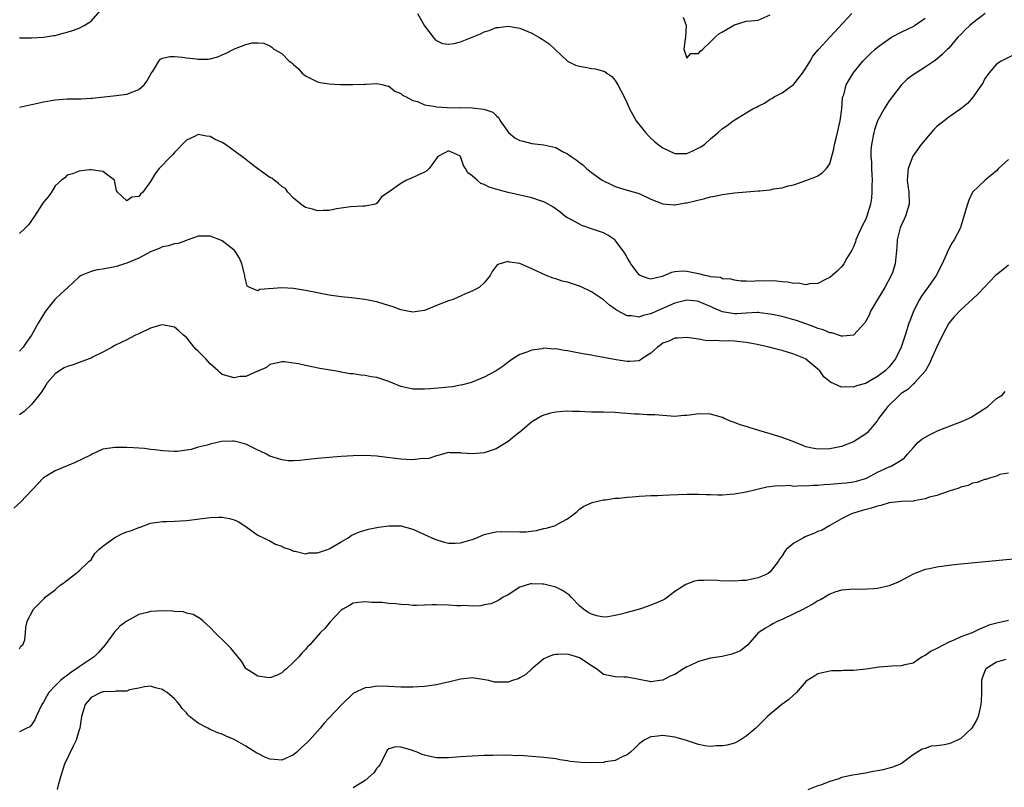
# Model space of a CAD drawing. Units: inches. Extents: x 2667000 to 2670000, y 1551000 to 1554000.
# Drawn here: x 2667355 to 2667520, y 1551855 to 1551984 of the extents above; entities that cross this region are included whole.
import ezdxf

# ---------------------------------------------------------------- set-up
doc = ezdxf.new("R2010")
doc.units = ezdxf.units.IN
doc.header["$MEASUREMENT"] = 0
doc.layers.add('LD26671551_2ft', color=54, linetype='Continuous')

msp = doc.modelspace()

# ---------------------------------------------------------------- linework, layer by layer
at = {"layer": 'LD26671551_2ft'}
for points, elevation in [([(2667355, 1551980.91), (2667356.89, 1551980.89), (2667357, 1551980.92), (2667359, 1551981.01), (2667360.69, 1551981.31), (2667361, 1551981.33), (2667362.3, 1551981.7), (2667363, 1551981.84), (2667363.87, 1551982.13), (2667365, 1551982.55), (2667365.85, 1551983), (2667367, 1551983.73), (2667368.55, 1551985.45)], 8304), ([(2667517.08, 1551985), (2667515, 1551983.4), (2667514.55, 1551983), (2667513.76, 1551982.24), (2667513, 1551981.46), (2667512.52, 1551981), (2667511, 1551979.16), (2667510.8, 1551979), (2667509.88, 1551978.12), (2667509, 1551977.32), (2667508.51, 1551977), (2667507, 1551975.97), (2667505.48, 1551975), (2667505.18, 1551974.82), (2667504.01, 1551973.99), (2667503, 1551972.98), (2667501, 1551970.32), (2667500.47, 1551969.53), (2667500.15, 1551969), (2667499.02, 1551966.98), (2667498.54, 1551965.46), (2667498.41, 1551965), (2667498.01, 1551963), (2667497.93, 1551962.07), (2667497.91, 1551961), (2667498.02, 1551960.02), (2667498.03, 1551959), (2667498.07, 1551957.93), (2667498.14, 1551957), (2667498.1, 1551956.1), (2667498.1, 1551955), (2667498.01, 1551953.99), (2667497.83, 1551953), (2667497.26, 1551951), (2667497, 1551950.36), (2667496.53, 1551949.47), (2667495.41, 1551947), (2667495.32, 1551946.68), (2667495, 1551945.85), (2667494.73, 1551945.27), (2667493.9, 1551943.9), (2667493.4, 1551943), (2667493, 1551942.48), (2667492.25, 1551941.75), (2667491.42, 1551941), (2667491, 1551940.67), (2667490.38, 1551940.38), (2667489, 1551939.66), (2667487.59, 1551939.59), (2667487, 1551939.45), (2667485.71, 1551939.71), (2667485, 1551939.7), (2667483.92, 1551939.92), (2667483, 1551939.97), (2667482.06, 1551940.06), (2667481, 1551940.1), (2667480.07, 1551940.07), (2667479, 1551940.1), (2667477.99, 1551939.99), (2667477, 1551940.09), (2667476.08, 1551940.08), (2667475, 1551940.22), (2667474.41, 1551940.41), (2667473, 1551940.48), (2667472.66, 1551940.66), (2667471, 1551940.8), (2667470.86, 1551940.86), (2667470.06, 1551941), (2667469.26, 1551941.26), (2667469, 1551941.28), (2667468.67, 1551941.33), (2667467, 1551941.71), (2667466.28, 1551941.72), (2667465, 1551941.64), (2667464.46, 1551941.54), (2667463.26, 1551941), (2667462.87, 1551940.87), (2667461, 1551940.42), (2667460.51, 1551940.52), (2667459.21, 1551941), (2667459, 1551941.11), (2667457.59, 1551943), (2667457.39, 1551943.39), (2667457, 1551944.02), (2667456.65, 1551944.65), (2667456.42, 1551945), (2667455, 1551946.94), (2667454.93, 1551947), (2667453.78, 1551947.78), (2667453, 1551948.16), (2667451, 1551948.87), (2667449.41, 1551949.41), (2667449, 1551949.61), (2667447.66, 1551950.34), (2667447, 1551950.67), (2667446.8, 1551950.8), (2667446.52, 1551951), (2667445.68, 1551951.68), (2667444.54, 1551952.54), (2667443.76, 1551953), (2667443, 1551953.4), (2667442.44, 1551953.56), (2667441, 1551954.04), (2667437, 1551954.95), (2667435.37, 1551955.37), (2667433.85, 1551955.85), (2667433, 1551956.28), (2667432.46, 1551956.46), (2667431.8, 1551957), (2667431, 1551957.74), (2667430.27, 1551958.27), (2667429.88, 1551959), (2667429.5, 1551959.5), (2667429.04, 1551961), (2667429, 1551961.06), (2667427, 1551961.97), (2667426.4, 1551961.6), (2667425.19, 1551961), (2667423.75, 1551959), (2667423.39, 1551958.61), (2667423, 1551958.39), (2667421.88, 1551957.88), (2667420.71, 1551957.29), (2667419.95, 1551957), (2667419, 1551956.47), (2667417.04, 1551955.04), (2667415.77, 1551954.23), (2667415, 1551953.13), (2667414.89, 1551953.11), (2667414.73, 1551953), (2667413, 1551952.63), (2667412.65, 1551952.65), (2667410.56, 1551952.56), (2667408.22, 1551952.22), (2667407, 1551951.95), (2667405.94, 1551951.94), (2667405, 1551951.86), (2667404.15, 1551952.15), (2667403, 1551952.45), (2667402.2, 1551953), (2667401, 1551954.02), (2667400.05, 1551955), (2667399.63, 1551955.63), (2667399, 1551955.94), (2667398.47, 1551956.47), (2667397.76, 1551957), (2667397.36, 1551957.36), (2667397, 1551957.49), (2667395, 1551958.93), (2667393.82, 1551959.82), (2667393, 1551960.48), (2667392.69, 1551960.69), (2667392.31, 1551961), (2667389.57, 1551963), (2667389, 1551963.36), (2667387.86, 1551963.87), (2667387, 1551964.37), (2667386.39, 1551964.39), (2667385, 1551964.69), (2667384.34, 1551964.35), (2667383, 1551963.71), (2667382.27, 1551963), (2667381.68, 1551962.32), (2667381, 1551961.65), (2667380.7, 1551961.3), (2667380.39, 1551961), (2667378.46, 1551959), (2667377.83, 1551958.17), (2667377, 1551956.82), (2667375.67, 1551955), (2667375.31, 1551954.69), (2667375, 1551954.29), (2667373.84, 1551954.16), (2667373, 1551953.54), (2667371.45, 1551955), (2667371.28, 1551955.28), (2667371, 1551956.71), (2667370.92, 1551957), (2667369, 1551958.48), (2667367, 1551958.78), (2667366.76, 1551958.76), (2667365, 1551958.54), (2667363.91, 1551958.09), (2667363, 1551957.87), (2667362.58, 1551957.42), (2667362.02, 1551957), (2667361, 1551956.07), (2667360.37, 1551955), (2667359.78, 1551954.22), (2667359, 1551953.35), (2667358.8, 1551953), (2667357.53, 1551951), (2667357, 1551950.26), (2667356.49, 1551949.51), (2667356, 1551949), (2667355, 1551948.07)], 8308), ([(2667355, 1551969.3), (2667357, 1551969.7), (2667358.08, 1551969.92), (2667359, 1551970.15), (2667361, 1551970.52), (2667363, 1551970.65), (2667365.33, 1551970.67), (2667367, 1551970.79), (2667367.21, 1551970.79), (2667371.24, 1551971.24), (2667373, 1551971.47), (2667375, 1551972.25), (2667375.9, 1551973), (2667376.37, 1551973.63), (2667377.09, 1551974.91), (2667377.5, 1551975.5), (2667378.36, 1551977), (2667378.67, 1551977.33), (2667379, 1551977.51), (2667380.23, 1551977.77), (2667381, 1551977.79), (2667382.34, 1551977.66), (2667383, 1551977.55), (2667384.63, 1551977.37), (2667385, 1551977.34), (2667386.66, 1551977.34), (2667387, 1551977.4), (2667388.3, 1551977.7), (2667389, 1551978.04), (2667389.68, 1551978.32), (2667391.09, 1551979.09), (2667393, 1551979.82), (2667394.06, 1551980.06), (2667395, 1551980.08), (2667396, 1551980), (2667397, 1551979.55), (2667397.35, 1551979.35), (2667397.69, 1551979), (2667399, 1551978.27), (2667400.25, 1551977), (2667400.73, 1551976.73), (2667401, 1551976.46), (2667401.79, 1551975.79), (2667402.43, 1551975), (2667403, 1551974.56), (2667405, 1551973.52), (2667405.43, 1551973.43), (2667407, 1551973.17), (2667408.9, 1551973.1), (2667410.93, 1551973.07), (2667412.88, 1551973.12), (2667413.14, 1551973.14), (2667415, 1551973.23), (2667416.09, 1551973), (2667416.82, 1551972.82), (2667417, 1551972.79), (2667417.98, 1551971.98), (2667419, 1551971.59), (2667419.29, 1551971.29), (2667419.92, 1551971), (2667421, 1551970.4), (2667421.8, 1551970.2), (2667423, 1551969.66), (2667424.57, 1551969.43), (2667425, 1551969.32), (2667426.79, 1551969.21), (2667428.82, 1551969.18), (2667429.21, 1551969.21), (2667431, 1551969.19), (2667432.96, 1551968.96), (2667434.43, 1551968.43), (2667435, 1551967.85), (2667435.47, 1551967.47), (2667435.67, 1551967), (2667437.06, 1551965), (2667438.15, 1551964.15), (2667439, 1551963.7), (2667439.54, 1551963.54), (2667441, 1551963.2), (2667443, 1551962.96), (2667445, 1551962.48), (2667446.16, 1551961.84), (2667447, 1551961.44), (2667447.61, 1551961), (2667448.45, 1551960.45), (2667449, 1551959.96), (2667449.57, 1551959.57), (2667450.16, 1551959), (2667451, 1551958.33), (2667452.81, 1551957), (2667453, 1551956.88), (2667454.3, 1551956.3), (2667455, 1551955.94), (2667457, 1551955.33), (2667459, 1551954.77), (2667461, 1551953.84), (2667463, 1551953.06), (2667464.89, 1551952.89), (2667465, 1551952.89), (2667466.81, 1551953.19), (2667467, 1551953.2), (2667468.43, 1551953.57), (2667470.04, 1551953.96), (2667471, 1551954.23), (2667471.66, 1551954.34), (2667473, 1551954.63), (2667475, 1551954.87), (2667477.06, 1551955.06), (2667479, 1551955.21), (2667479.25, 1551955.25), (2667481, 1551955.41), (2667481.54, 1551955.54), (2667483, 1551955.71), (2667484.05, 1551956.05), (2667485, 1551956.24), (2667487, 1551956.95), (2667488.49, 1551957.51), (2667489, 1551957.76), (2667489.75, 1551958.25), (2667490.48, 1551959), (2667491, 1551959.76), (2667491.71, 1551962.29), (2667491.8, 1551963), (2667492.07, 1551964.07), (2667492.32, 1551965), (2667492.78, 1551967), (2667493.04, 1551969), (2667493.17, 1551970.83), (2667493.22, 1551971), (2667493.35, 1551971.35), (2667493.74, 1551973), (2667494.94, 1551975), (2667496.55, 1551977), (2667497.78, 1551978.22), (2667498.61, 1551979), (2667499, 1551979.33), (2667501, 1551980.77), (2667501.37, 1551981), (2667503, 1551981.87), (2667505.1, 1551982.9), (2667505.26, 1551983), (2667507, 1551984.19)], 8306), ([(2667421.83, 1551985), (2667423, 1551982.94), (2667424.43, 1551981), (2667424.71, 1551980.71), (2667425, 1551980.45), (2667425.99, 1551979.99), (2667427, 1551979.84), (2667427.97, 1551979.97), (2667429, 1551980.26), (2667432.39, 1551981.61), (2667433, 1551981.94), (2667433.85, 1551982.15), (2667435, 1551982.64), (2667435.35, 1551982.65), (2667437, 1551982.87), (2667439, 1551982.53), (2667441, 1551981.71), (2667442.17, 1551981), (2667442.71, 1551980.71), (2667443.92, 1551979.92), (2667444.83, 1551979), (2667447, 1551976.99), (2667448.33, 1551976.33), (2667449, 1551976.14), (2667449.97, 1551975.97), (2667451, 1551975.76), (2667451.71, 1551975.71), (2667453, 1551975.32), (2667453.26, 1551975.26), (2667453.56, 1551975), (2667454.44, 1551974.44), (2667455, 1551973.76), (2667455.44, 1551973), (2667456.48, 1551971), (2667457, 1551969.93), (2667457.41, 1551969), (2667457.97, 1551967.97), (2667458.53, 1551967), (2667460.05, 1551965), (2667460.5, 1551964.5), (2667461, 1551964.06), (2667461.54, 1551963.54), (2667462.18, 1551963), (2667463, 1551962.44), (2667465, 1551961.52), (2667467, 1551961.52), (2667468.05, 1551961.95), (2667469.38, 1551962.62), (2667469.97, 1551963), (2667471, 1551963.97), (2667472.28, 1551965), (2667473, 1551965.67), (2667473.78, 1551966.22), (2667474.77, 1551967), (2667477, 1551968.3), (2667478.07, 1551969), (2667478.7, 1551969.3), (2667479, 1551969.47), (2667480.03, 1551969.97), (2667481, 1551970.6), (2667481.26, 1551970.74), (2667481.65, 1551971), (2667483, 1551971.67), (2667484.94, 1551973.06), (2667485, 1551973.12), (2667486.43, 1551975), (2667487, 1551975.85), (2667487.71, 1551977), (2667488.18, 1551977.82), (2667489.09, 1551978.91), (2667489.19, 1551979), (2667491.05, 1551981), (2667494.7, 1551985)], 8304), ([(2667466.38, 1551984.38), (2667466.93, 1551983), (2667466.82, 1551981), (2667466.73, 1551980.73), (2667466.49, 1551979), (2667467, 1551977.49), (2667467.7, 1551978.3), (2667469, 1551978.3), (2667469.31, 1551978.69), (2667469.72, 1551979), (2667471, 1551980.25), (2667471.79, 1551981), (2667472.39, 1551981.61), (2667473, 1551981.93), (2667473.66, 1551982.34), (2667475, 1551983.12), (2667477, 1551983.7), (2667477.78, 1551983.78), (2667479, 1551983.86), (2667481, 1551984.78)], 8302), ([(2667521.93, 1551978.07), (2667519.76, 1551977), (2667519, 1551976.48), (2667517.71, 1551975), (2667517, 1551973.96), (2667516.7, 1551973.3), (2667516.51, 1551973), (2667515.09, 1551971), (2667514.12, 1551969.88), (2667513, 1551968.97), (2667511, 1551967.61), (2667510.2, 1551967), (2667509, 1551966.05), (2667508.46, 1551965.54), (2667506.37, 1551963), (2667504.95, 1551961.05), (2667504.16, 1551959), (2667504.02, 1551957), (2667504.11, 1551956.11), (2667504.28, 1551955), (2667504.33, 1551953), (2667503.73, 1551951), (2667503.52, 1551950.48), (2667503, 1551949.41), (2667502.84, 1551949), (2667502.77, 1551948.77), (2667502.33, 1551947), (2667502.25, 1551945.75), (2667501.98, 1551943), (2667501.52, 1551941.52), (2667501.34, 1551941), (2667500.27, 1551939), (2667499.02, 1551937), (2667497.87, 1551935), (2667497.62, 1551934.38), (2667496.92, 1551933.08), (2667495, 1551931.01), (2667493.19, 1551930.81), (2667493, 1551930.84), (2667491.37, 1551931.37), (2667491, 1551931.39), (2667489.88, 1551931.88), (2667489, 1551932.13), (2667488.38, 1551932.39), (2667487, 1551932.9), (2667485.45, 1551933.45), (2667485, 1551933.58), (2667483, 1551934.11), (2667481.6, 1551934.4), (2667481, 1551934.54), (2667479.26, 1551934.74), (2667479, 1551934.79), (2667478.81, 1551934.81), (2667477, 1551934.71), (2667475.41, 1551934.59), (2667475, 1551934.59), (2667473, 1551934.9), (2667471.55, 1551935.55), (2667471, 1551935.82), (2667470.15, 1551936.15), (2667469, 1551936.67), (2667468.69, 1551936.69), (2667467, 1551936.88), (2667465, 1551936.35), (2667461.91, 1551935), (2667461, 1551934.57), (2667459.69, 1551934.31), (2667459, 1551934.01), (2667457.73, 1551934.27), (2667457, 1551934.25), (2667455.2, 1551935.2), (2667455, 1551935.39), (2667454.03, 1551936.03), (2667453, 1551936.92), (2667451, 1551938.26), (2667449.17, 1551939.17), (2667447.67, 1551939.67), (2667447, 1551939.87), (2667446.09, 1551940.09), (2667445, 1551940.45), (2667444.55, 1551940.55), (2667443.42, 1551941), (2667441, 1551942.14), (2667439, 1551943.02), (2667437.27, 1551943.27), (2667437, 1551943.36), (2667435.63, 1551943), (2667435.18, 1551942.82), (2667435, 1551942.61), (2667434.32, 1551941.68), (2667433.99, 1551941), (2667433, 1551939.81), (2667432.13, 1551939), (2667431.38, 1551938.62), (2667431, 1551938.39), (2667430, 1551938), (2667429, 1551937.53), (2667428.62, 1551937.38), (2667427.8, 1551937), (2667427, 1551936.74), (2667425, 1551935.97), (2667423, 1551935.14), (2667422.14, 1551935), (2667421, 1551934.84), (2667420.13, 1551935), (2667419, 1551935.23), (2667417.73, 1551935.73), (2667416.22, 1551936.22), (2667415, 1551936.57), (2667414.65, 1551936.65), (2667412.98, 1551936.98), (2667410.74, 1551937.26), (2667409, 1551937.45), (2667407, 1551937.73), (2667405, 1551938.09), (2667403, 1551938.48), (2667401, 1551938.84), (2667399, 1551938.97), (2667395.36, 1551938.64), (2667395, 1551938.44), (2667393.64, 1551939), (2667393.22, 1551939.22), (2667392.79, 1551940.79), (2667392.8, 1551941), (2667392.76, 1551941.24), (2667392.31, 1551943), (2667391.9, 1551943.9), (2667391.27, 1551945), (2667391, 1551945.29), (2667389, 1551946.83), (2667388.6, 1551947), (2667387.44, 1551947.44), (2667387, 1551947.63), (2667385.64, 1551947.64), (2667385, 1551947.62), (2667383.29, 1551947), (2667383.08, 1551946.92), (2667383, 1551946.91), (2667381.62, 1551946.38), (2667381, 1551946.32), (2667379.99, 1551946.01), (2667379, 1551945.82), (2667378.44, 1551945.56), (2667376.99, 1551944.99), (2667375, 1551943.9), (2667373, 1551943.11), (2667372.61, 1551943), (2667371.44, 1551942.56), (2667371, 1551942.45), (2667369, 1551942.07), (2667368.02, 1551941.98), (2667367, 1551941.71), (2667365.33, 1551941), (2667365, 1551940.78), (2667363.13, 1551939), (2667361.99, 1551938.01), (2667360.9, 1551937), (2667359.36, 1551935), (2667358.15, 1551933), (2667357, 1551931), (2667356.16, 1551929.84), (2667355.6, 1551929), (2667355, 1551928.34)], 8310), ([(2667521, 1551960.51), (2667519.36, 1551959), (2667519, 1551958.58), (2667517.09, 1551957), (2667515, 1551955), (2667514.36, 1551953.64), (2667514.12, 1551953), (2667513.43, 1551950.57), (2667513, 1551949.25), (2667512.93, 1551949), (2667511.92, 1551947), (2667511.53, 1551946.47), (2667510.82, 1551945.18), (2667510.59, 1551944.59), (2667509.88, 1551943), (2667508.85, 1551941), (2667507.48, 1551939), (2667507.27, 1551938.73), (2667506.43, 1551937.57), (2667506.09, 1551937), (2667505.06, 1551935), (2667504.49, 1551933.51), (2667504.31, 1551933), (2667503.68, 1551931), (2667502.99, 1551929), (2667502.04, 1551927), (2667501, 1551925.69), (2667500.66, 1551925.34), (2667500.29, 1551925), (2667499, 1551924.04), (2667497, 1551922.91), (2667495.51, 1551922.49), (2667495, 1551922.27), (2667493.65, 1551922.35), (2667493, 1551922.29), (2667491.12, 1551923.12), (2667490.02, 1551924.02), (2667489.36, 1551925), (2667489, 1551925.31), (2667487, 1551926.95), (2667486.92, 1551927), (2667485, 1551927.83), (2667484.08, 1551928.08), (2667483, 1551928.45), (2667482.51, 1551928.51), (2667480.82, 1551929), (2667478.52, 1551929.48), (2667477, 1551929.77), (2667475, 1551929.97), (2667473.98, 1551930.02), (2667473, 1551929.98), (2667471.89, 1551930.11), (2667471, 1551930.05), (2667470.09, 1551930.09), (2667469, 1551930.33), (2667467, 1551930.63), (2667465.53, 1551930.47), (2667465, 1551930.49), (2667464.02, 1551929.98), (2667463, 1551929.63), (2667462.65, 1551929.35), (2667462.11, 1551929), (2667461, 1551927.97), (2667459.45, 1551927), (2667459.2, 1551926.8), (2667459, 1551926.71), (2667457.44, 1551926.56), (2667457, 1551926.56), (2667455.13, 1551926.87), (2667453, 1551927.27), (2667451.52, 1551927.52), (2667451, 1551927.62), (2667449.82, 1551927.82), (2667449, 1551928), (2667448.13, 1551928.13), (2667447, 1551928.38), (2667446.42, 1551928.42), (2667445, 1551928.7), (2667444.67, 1551928.67), (2667443, 1551928.8), (2667442.73, 1551928.73), (2667441, 1551928.5), (2667440.14, 1551928.14), (2667439, 1551927.75), (2667437.78, 1551927), (2667437, 1551926.48), (2667436.19, 1551925.81), (2667435, 1551925), (2667433, 1551923.93), (2667431, 1551923.13), (2667430.63, 1551923), (2667429.36, 1551922.64), (2667429, 1551922.58), (2667427.68, 1551922.32), (2667427, 1551922.26), (2667425.87, 1551922.13), (2667423.99, 1551922.01), (2667423, 1551921.91), (2667422.05, 1551921.95), (2667421, 1551921.91), (2667419.76, 1551922.24), (2667419, 1551922.39), (2667417, 1551923.23), (2667415.67, 1551923.67), (2667415, 1551923.87), (2667414.03, 1551924.03), (2667413, 1551924.23), (2667412.28, 1551924.28), (2667411, 1551924.5), (2667410.52, 1551924.52), (2667409, 1551924.81), (2667408.82, 1551924.82), (2667407.85, 1551925), (2667405.39, 1551925.39), (2667404.35, 1551925.65), (2667403, 1551925.89), (2667401.83, 1551926.17), (2667401, 1551926.29), (2667399.47, 1551926.53), (2667399, 1551926.51), (2667398.34, 1551926.34), (2667397, 1551926.08), (2667396.43, 1551925.57), (2667395, 1551924.96), (2667394.96, 1551924.96), (2667393, 1551924.07), (2667392.06, 1551924.06), (2667391, 1551923.81), (2667389, 1551924.4), (2667388.66, 1551924.66), (2667388.35, 1551925), (2667387, 1551926.17), (2667386.27, 1551927), (2667385, 1551928.31), (2667384.62, 1551928.62), (2667384.33, 1551929), (2667383, 1551930.59), (2667382.52, 1551931), (2667381.75, 1551931.75), (2667381, 1551932.34), (2667380.47, 1551932.47), (2667379, 1551932.76), (2667378.67, 1551932.67), (2667377, 1551932.15), (2667375, 1551931.23), (2667374.45, 1551931), (2667373.51, 1551930.49), (2667373, 1551930.23), (2667372.15, 1551929.85), (2667371, 1551929.26), (2667370.55, 1551929), (2667369, 1551928.16), (2667367.35, 1551927.35), (2667367, 1551927.15), (2667366.69, 1551927), (2667365, 1551926.42), (2667364, 1551926), (2667363, 1551925.73), (2667362.51, 1551925.49), (2667361.72, 1551925), (2667361, 1551924.5), (2667359.61, 1551923), (2667359.39, 1551922.61), (2667358.6, 1551921.4), (2667357, 1551919.36), (2667355.79, 1551918.21), (2667355, 1551917.62)], 8312), ([(2667521, 1551942.73), (2667520.06, 1551941.94), (2667519, 1551941.14), (2667518.85, 1551941), (2667516, 1551938), (2667514.98, 1551937.02), (2667513, 1551935.27), (2667511.9, 1551934.1), (2667511.02, 1551933), (2667509.95, 1551931), (2667509, 1551929.02), (2667508.1, 1551927), (2667507.77, 1551926.23), (2667507, 1551924.97), (2667505.26, 1551923), (2667505.15, 1551922.85), (2667505, 1551922.78), (2667504.1, 1551921.9), (2667503, 1551921.2), (2667502.76, 1551921), (2667500.78, 1551919), (2667499.22, 1551917), (2667499, 1551916.69), (2667497.32, 1551914.68), (2667497, 1551914.4), (2667495, 1551913.07), (2667493, 1551912.33), (2667491, 1551911.94), (2667489, 1551911.88), (2667488.05, 1551912.05), (2667487, 1551912.28), (2667486.47, 1551912.47), (2667485, 1551913.07), (2667483, 1551913.84), (2667481, 1551914.46), (2667479.1, 1551915), (2667477.48, 1551915.48), (2667477, 1551915.66), (2667475.95, 1551915.95), (2667475, 1551916.35), (2667474.48, 1551916.48), (2667473.31, 1551917), (2667473, 1551917.15), (2667471, 1551917.75), (2667469, 1551917.77), (2667468.31, 1551917.69), (2667467, 1551917.49), (2667466.51, 1551917.49), (2667465, 1551917.37), (2667463, 1551917.49), (2667461.63, 1551917.63), (2667460.38, 1551917.62), (2667459, 1551917.73), (2667458.24, 1551917.76), (2667457, 1551917.87), (2667456.09, 1551917.91), (2667455, 1551918), (2667453, 1551918.05), (2667451, 1551918.07), (2667449.88, 1551918.12), (2667449, 1551918.18), (2667447.82, 1551918.18), (2667447, 1551918.25), (2667446.2, 1551918.2), (2667445, 1551918.09), (2667444.11, 1551917.89), (2667443, 1551917.55), (2667442.6, 1551917.4), (2667441, 1551916.44), (2667439.3, 1551915), (2667439, 1551914.72), (2667438.03, 1551913.97), (2667437, 1551913.12), (2667436.77, 1551913), (2667435, 1551911.89), (2667433.34, 1551911.34), (2667433, 1551911.24), (2667431.07, 1551911.07), (2667429.17, 1551911.17), (2667429, 1551911.24), (2667427.26, 1551911.26), (2667427, 1551911.3), (2667425.23, 1551910.77), (2667425, 1551910.75), (2667423.72, 1551910.28), (2667422.25, 1551910.25), (2667421, 1551910.08), (2667419.88, 1551910.12), (2667419, 1551910.16), (2667415.35, 1551910.65), (2667415, 1551910.68), (2667413, 1551910.79), (2667411, 1551910.74), (2667409, 1551910.62), (2667405, 1551910.29), (2667403, 1551910.09), (2667402.04, 1551909.96), (2667401, 1551909.91), (2667400.08, 1551909.92), (2667399, 1551910.05), (2667398.3, 1551910.3), (2667397, 1551910.71), (2667396.46, 1551911), (2667395.48, 1551911.48), (2667395, 1551911.72), (2667394.12, 1551912.12), (2667393, 1551912.71), (2667391, 1551913.2), (2667390.79, 1551913.21), (2667388.88, 1551913.12), (2667387, 1551912.7), (2667386.52, 1551912.52), (2667385, 1551912.18), (2667383.78, 1551911.78), (2667381.45, 1551911.45), (2667381, 1551911.45), (2667379, 1551911.57), (2667377.76, 1551911.76), (2667377, 1551911.83), (2667375.96, 1551911.96), (2667374.11, 1551912.11), (2667373, 1551912.15), (2667371, 1551912.15), (2667369, 1551911.84), (2667367.19, 1551911), (2667366.88, 1551910.88), (2667364.35, 1551909.65), (2667361, 1551908.22), (2667359, 1551907.03), (2667357.05, 1551905), (2667355.2, 1551903), (2667354.04, 1551901.96)], 8314), ([(2667355, 1551878.34), (2667355.23, 1551878.77), (2667355.54, 1551879), (2667355.87, 1551879.87), (2667355.99, 1551881), (2667356.07, 1551881.93), (2667356.25, 1551883), (2667357.34, 1551885), (2667359, 1551886.66), (2667359.17, 1551886.83), (2667359.3, 1551887), (2667361, 1551888.27), (2667361.78, 1551889), (2667362.51, 1551889.49), (2667364.44, 1551891), (2667365, 1551891.41), (2667366.64, 1551893), (2667367, 1551893.31), (2667367.66, 1551894.34), (2667368.29, 1551895), (2667369, 1551895.56), (2667370.99, 1551897.01), (2667372.28, 1551897.72), (2667373, 1551898), (2667373.8, 1551898.2), (2667375, 1551898.73), (2667375.24, 1551898.76), (2667377, 1551899.42), (2667379, 1551899.73), (2667379.73, 1551899.73), (2667381, 1551899.76), (2667383, 1551899.86), (2667387, 1551900.38), (2667388.45, 1551900.45), (2667389, 1551900.43), (2667390.24, 1551900.24), (2667391, 1551899.99), (2667391.72, 1551899.72), (2667392.84, 1551899), (2667395, 1551897.44), (2667395.96, 1551897), (2667396.62, 1551896.62), (2667397, 1551896.48), (2667397.94, 1551895.94), (2667399, 1551895.6), (2667399.37, 1551895.37), (2667400.4, 1551895), (2667401, 1551894.73), (2667401.26, 1551894.74), (2667403, 1551894.31), (2667403.55, 1551894.45), (2667405, 1551894.48), (2667406.67, 1551895), (2667407, 1551895.12), (2667409, 1551896.32), (2667410.19, 1551897), (2667410.66, 1551897.34), (2667412.04, 1551897.96), (2667413.59, 1551898.41), (2667415, 1551898.73), (2667415.25, 1551898.75), (2667417, 1551899.01), (2667419, 1551898.97), (2667421, 1551898.43), (2667423, 1551897.55), (2667424.73, 1551896.73), (2667426.26, 1551896.26), (2667427, 1551896.09), (2667428.1, 1551896.1), (2667429, 1551896.14), (2667431, 1551896.71), (2667431.77, 1551897), (2667432.62, 1551897.38), (2667433, 1551897.52), (2667434.16, 1551897.84), (2667435, 1551897.98), (2667435.97, 1551898.03), (2667439, 1551897.97), (2667440, 1551898), (2667441.77, 1551898.23), (2667443, 1551898.54), (2667443.4, 1551898.6), (2667444.79, 1551899), (2667445, 1551899.07), (2667445.2, 1551899.2), (2667447, 1551900.15), (2667448.13, 1551901), (2667448.58, 1551901.42), (2667449, 1551901.79), (2667449.73, 1551902.27), (2667451, 1551902.86), (2667451.1, 1551902.9), (2667453, 1551903.34), (2667453.38, 1551903.38), (2667455, 1551903.61), (2667455.65, 1551903.65), (2667457, 1551903.81), (2667457.86, 1551903.86), (2667459, 1551903.97), (2667460, 1551904), (2667461, 1551904.08), (2667462.1, 1551904.1), (2667463, 1551904.15), (2667464.18, 1551904.18), (2667467, 1551904.28), (2667469, 1551904.3), (2667470.25, 1551904.25), (2667471, 1551904.25), (2667472.2, 1551904.2), (2667473, 1551904.21), (2667474.29, 1551904.29), (2667475, 1551904.34), (2667477, 1551904.71), (2667478.83, 1551905.17), (2667480.45, 1551905.55), (2667482.24, 1551905.76), (2667483, 1551905.72), (2667484.2, 1551905.8), (2667485, 1551905.67), (2667486.22, 1551905.78), (2667487, 1551905.7), (2667488.17, 1551905.83), (2667489, 1551905.82), (2667490.07, 1551905.93), (2667491, 1551905.98), (2667493, 1551906.13), (2667493.78, 1551906.22), (2667495, 1551906.38), (2667495.51, 1551906.49), (2667497, 1551906.92), (2667497.2, 1551907), (2667499, 1551908), (2667501, 1551908.88), (2667501.34, 1551909), (2667503, 1551910.01), (2667503.57, 1551910.43), (2667504.08, 1551911), (2667505, 1551912.11), (2667505.8, 1551913), (2667506.48, 1551913.52), (2667507.76, 1551914.24), (2667509, 1551914.91), (2667509.19, 1551915), (2667512.12, 1551916.12), (2667513, 1551916.44), (2667514.28, 1551917), (2667514.75, 1551917.25), (2667516, 1551918), (2667517.52, 1551919), (2667519, 1551920.35), (2667519.99, 1551921), (2667520.48, 1551921.52)], 8316), ([(2667521, 1551907.83), (2667519.58, 1551907.58), (2667519, 1551907.35), (2667517.83, 1551907), (2667517.22, 1551906.78), (2667517, 1551906.77), (2667515.75, 1551906.25), (2667515, 1551906.13), (2667514.22, 1551905.78), (2667513, 1551905.46), (2667512.68, 1551905.32), (2667511.61, 1551905), (2667511, 1551904.79), (2667510.71, 1551904.71), (2667509, 1551904.11), (2667507.78, 1551903.78), (2667507, 1551903.51), (2667505.19, 1551903.19), (2667505, 1551903.14), (2667503.05, 1551903.05), (2667501, 1551902.84), (2667499.61, 1551902.4), (2667499, 1551902.3), (2667498.04, 1551901.96), (2667496.45, 1551901.55), (2667494.68, 1551901), (2667493, 1551900.14), (2667491, 1551899.07), (2667489.71, 1551898.29), (2667489, 1551898.04), (2667488.32, 1551897.68), (2667487, 1551897.19), (2667486.87, 1551897.13), (2667486.59, 1551897), (2667485, 1551896.1), (2667483.67, 1551895), (2667483.39, 1551894.61), (2667483, 1551893.98), (2667482.6, 1551893.4), (2667482.35, 1551893), (2667481, 1551891.24), (2667480.67, 1551891), (2667479.54, 1551890.46), (2667479, 1551890.24), (2667477.94, 1551890.06), (2667477, 1551889.82), (2667476.18, 1551889.82), (2667475, 1551889.68), (2667474.26, 1551889.74), (2667473, 1551889.72), (2667472.18, 1551889.82), (2667471, 1551889.89), (2667469.84, 1551889.84), (2667469, 1551889.83), (2667468.32, 1551889.68), (2667466.84, 1551889.16), (2667465, 1551887.95), (2667463.77, 1551887), (2667463.32, 1551886.68), (2667463, 1551886.51), (2667462.2, 1551886.2), (2667461, 1551885.67), (2667460.51, 1551885.49), (2667459.08, 1551885), (2667457, 1551884.44), (2667456.21, 1551884.21), (2667455, 1551883.91), (2667453.73, 1551883.73), (2667453, 1551883.68), (2667451.89, 1551883.89), (2667451, 1551884.15), (2667450.43, 1551884.43), (2667449.65, 1551885), (2667449, 1551885.57), (2667447.62, 1551887), (2667447.33, 1551887.33), (2667446.15, 1551888.15), (2667445, 1551888.68), (2667443.89, 1551889), (2667443, 1551889.19), (2667442.79, 1551889.21), (2667441, 1551889.25), (2667440.76, 1551889.24), (2667439.85, 1551889), (2667439, 1551888.68), (2667437, 1551887.39), (2667436.21, 1551887), (2667435.48, 1551886.52), (2667435, 1551886.29), (2667434.09, 1551885.91), (2667433, 1551885.7), (2667432.45, 1551885.55), (2667431, 1551885.52), (2667429.63, 1551885.63), (2667429, 1551885.57), (2667428.43, 1551885.57), (2667427, 1551885.67), (2667425, 1551885.72), (2667424.28, 1551885.72), (2667423, 1551885.65), (2667421.61, 1551885.61), (2667421, 1551885.62), (2667420.29, 1551885.71), (2667419, 1551885.77), (2667418.09, 1551885.91), (2667417, 1551885.97), (2667415.89, 1551886.11), (2667414.13, 1551886.13), (2667413, 1551886.24), (2667411.87, 1551886.13), (2667411, 1551886), (2667410.39, 1551885.61), (2667409.25, 1551885), (2667409, 1551884.85), (2667407.13, 1551882.87), (2667406.22, 1551881.78), (2667405.44, 1551881), (2667403.71, 1551879), (2667403.33, 1551878.67), (2667403, 1551878.25), (2667402.36, 1551877.64), (2667401.86, 1551877), (2667401, 1551876.1), (2667399.79, 1551875), (2667399.36, 1551874.64), (2667399, 1551874.29), (2667398.12, 1551873.88), (2667397, 1551873.47), (2667396.49, 1551873.51), (2667395, 1551873.75), (2667393.05, 1551875), (2667393, 1551875.05), (2667392.25, 1551876.25), (2667390.46, 1551878.46), (2667389.88, 1551879), (2667389, 1551879.91), (2667388.43, 1551880.43), (2667387.86, 1551881), (2667387, 1551881.95), (2667385.83, 1551883), (2667385.39, 1551883.39), (2667384.13, 1551884.13), (2667383, 1551884.34), (2667382.53, 1551884.53), (2667381, 1551884.63), (2667380.69, 1551884.69), (2667379, 1551884.74), (2667377, 1551884.63), (2667376.45, 1551884.45), (2667375, 1551884.12), (2667373.01, 1551882.99), (2667371.83, 1551882.17), (2667370.9, 1551881.1), (2667370.45, 1551880.45), (2667369.39, 1551879), (2667368.26, 1551877.74), (2667367.55, 1551877), (2667367, 1551876.66), (2667365, 1551875.32), (2667364.57, 1551875), (2667363.61, 1551874.39), (2667363, 1551873.89), (2667362.46, 1551873.54), (2667361.86, 1551873), (2667361, 1551872.14), (2667359.94, 1551871), (2667359.56, 1551870.44), (2667359, 1551869.41), (2667358.73, 1551869), (2667357.78, 1551867), (2667357.56, 1551866.44), (2667357, 1551865.6), (2667356.73, 1551865.27), (2667356.24, 1551865), (2667355, 1551864.42)], 8318), ([(2667523, 1551893.5), (2667513, 1551892.55), (2667512.48, 1551892.48), (2667511, 1551892.35), (2667510.2, 1551892.2), (2667509, 1551892.07), (2667507.75, 1551891.75), (2667507, 1551891.64), (2667505.31, 1551891), (2667505, 1551890.87), (2667503.79, 1551890.21), (2667502.47, 1551889.53), (2667501, 1551888.92), (2667499, 1551888.45), (2667498.39, 1551888.39), (2667496.31, 1551888.31), (2667495, 1551888.36), (2667494.31, 1551888.31), (2667493, 1551888.2), (2667491.87, 1551887.87), (2667491, 1551887.54), (2667489.46, 1551886.54), (2667489, 1551886.41), (2667488.18, 1551885.82), (2667487, 1551885.22), (2667486.61, 1551885), (2667485, 1551884.19), (2667483, 1551883.28), (2667482.3, 1551883), (2667481.45, 1551882.55), (2667481, 1551882.25), (2667480.21, 1551881.79), (2667478.99, 1551881), (2667477.28, 1551879), (2667476.01, 1551877.99), (2667475, 1551877.64), (2667474.56, 1551877.44), (2667472.92, 1551877.08), (2667471, 1551876.76), (2667469, 1551876.23), (2667467.55, 1551875.55), (2667467, 1551875.32), (2667466.44, 1551875), (2667465, 1551874.06), (2667464.23, 1551873.77), (2667463, 1551873.07), (2667462.93, 1551873.07), (2667462.49, 1551873), (2667461, 1551872.82), (2667460.83, 1551872.83), (2667459.84, 1551873), (2667459, 1551873.2), (2667457, 1551873.59), (2667456.43, 1551873.57), (2667455, 1551873.63), (2667453, 1551874.03), (2667451.83, 1551875), (2667451.32, 1551875.32), (2667451, 1551875.46), (2667450.13, 1551876.13), (2667449, 1551876.82), (2667448.5, 1551877), (2667447, 1551877.42), (2667445.38, 1551877.38), (2667445, 1551877.41), (2667444.64, 1551877.36), (2667443.72, 1551877), (2667443, 1551876.68), (2667441, 1551875.01), (2667439.98, 1551874.02), (2667439, 1551873.46), (2667438.69, 1551873.31), (2667437.74, 1551873), (2667437, 1551872.72), (2667435, 1551872.72), (2667434.75, 1551872.75), (2667433.8, 1551873), (2667432.78, 1551873.22), (2667431, 1551873.46), (2667430.56, 1551873.44), (2667429, 1551873.24), (2667428.8, 1551873.2), (2667427, 1551872.73), (2667426.68, 1551872.68), (2667425, 1551872.31), (2667423, 1551872.03), (2667421, 1551871.88), (2667419.88, 1551871.88), (2667419, 1551871.9), (2667417, 1551872.01), (2667415, 1551872.06), (2667413.86, 1551871.86), (2667413, 1551871.81), (2667411.08, 1551870.92), (2667411, 1551870.85), (2667409, 1551868.91), (2667407, 1551866.78), (2667406.15, 1551865.85), (2667405.46, 1551865), (2667405, 1551864.5), (2667403.69, 1551863), (2667403.35, 1551862.65), (2667402.3, 1551861.7), (2667401.56, 1551861), (2667401, 1551860.54), (2667399, 1551859.65), (2667397.76, 1551859.76), (2667397, 1551859.84), (2667396.16, 1551860.16), (2667395, 1551860.78), (2667394.85, 1551860.85), (2667393, 1551862), (2667391, 1551863.14), (2667389.68, 1551863.68), (2667389, 1551864.04), (2667388.26, 1551864.26), (2667387, 1551864.82), (2667386.87, 1551864.87), (2667386.59, 1551865), (2667385, 1551865.87), (2667383.54, 1551867), (2667383.26, 1551867.26), (2667383, 1551867.62), (2667382.31, 1551868.31), (2667381.85, 1551869), (2667381.43, 1551869.43), (2667381, 1551869.96), (2667379.78, 1551871), (2667379.28, 1551871.28), (2667379, 1551871.5), (2667377.8, 1551871.8), (2667377, 1551872.09), (2667375.96, 1551871.96), (2667375, 1551871.76), (2667373.43, 1551871.43), (2667373, 1551871.25), (2667371.22, 1551871.22), (2667371, 1551871.16), (2667369.14, 1551871.14), (2667369, 1551871.11), (2667368.66, 1551871), (2667367, 1551870.15), (2667366.03, 1551869), (2667365.4, 1551867), (2667365.09, 1551865), (2667365, 1551864.75), (2667364.48, 1551863), (2667363.99, 1551862.01), (2667362.55, 1551859), (2667361.91, 1551857), (2667361.46, 1551855.46), (2667361.29, 1551854.71)], 8320), ([(2667521, 1551883.07), (2667519.28, 1551882.72), (2667517.71, 1551882.29), (2667517, 1551881.99), (2667516.28, 1551881.72), (2667514.89, 1551881), (2667513, 1551880.33), (2667511.75, 1551879.75), (2667511, 1551879.44), (2667509, 1551878.41), (2667508.05, 1551877.95), (2667507, 1551877.22), (2667506.84, 1551877.16), (2667506.54, 1551877), (2667505, 1551875.93), (2667503.63, 1551875.63), (2667503, 1551875.46), (2667501.44, 1551875.44), (2667499.29, 1551875.29), (2667497.06, 1551874.94), (2667495, 1551874.69), (2667493.32, 1551874.68), (2667493, 1551874.64), (2667491.38, 1551874.62), (2667491, 1551874.58), (2667489, 1551874.12), (2667488.33, 1551873.67), (2667487.2, 1551873), (2667487, 1551872.83), (2667485.42, 1551871), (2667484.14, 1551869.86), (2667482.95, 1551869), (2667481, 1551867.38), (2667480.56, 1551867), (2667478.6, 1551865), (2667477, 1551863.67), (2667475.98, 1551863), (2667475.35, 1551862.65), (2667475, 1551862.53), (2667473.81, 1551862.19), (2667473, 1551862.04), (2667471.97, 1551862.03), (2667471, 1551861.97), (2667470.06, 1551862.06), (2667469, 1551862.28), (2667466.82, 1551863), (2667465.41, 1551863.41), (2667465, 1551863.5), (2667463, 1551863.81), (2667461.63, 1551863.63), (2667461, 1551863.59), (2667459.87, 1551863), (2667459, 1551862.38), (2667458.31, 1551861.69), (2667457.54, 1551861), (2667457, 1551860.56), (2667456.26, 1551860.26), (2667455, 1551859.58), (2667453.36, 1551859.36), (2667453, 1551859.26), (2667451, 1551859.18), (2667449.25, 1551859.25), (2667447.43, 1551859.43), (2667447, 1551859.52), (2667445.71, 1551859.71), (2667445, 1551859.85), (2667443, 1551860.12), (2667441, 1551860.29), (2667440.31, 1551860.31), (2667439, 1551860.41), (2667438.4, 1551860.4), (2667437, 1551860.48), (2667436.45, 1551860.45), (2667435, 1551860.48), (2667434.45, 1551860.45), (2667433, 1551860.42), (2667431, 1551860.33), (2667429, 1551860.19), (2667427, 1551860.02), (2667425, 1551860.03), (2667424.19, 1551860.19), (2667423, 1551860.49), (2667422.61, 1551860.61), (2667421.73, 1551861), (2667420.61, 1551861.39), (2667419, 1551861.81), (2667418.09, 1551861.91), (2667417, 1551861.53), (2667416.69, 1551861.31), (2667416.13, 1551860.13), (2667415.53, 1551859), (2667415.33, 1551858.67), (2667415, 1551858.29), (2667414.47, 1551857.53), (2667413, 1551856.22), (2667411.02, 1551854.98)], 8322), ([(2667520.55, 1551876.55), (2667519, 1551876.08), (2667517.2, 1551875), (2667517.13, 1551874.87), (2667517, 1551874.46), (2667516.61, 1551873.39), (2667516.5, 1551873), (2667516.49, 1551871), (2667516.43, 1551869.57), (2667516.38, 1551869), (2667516.2, 1551868.2), (2667515.95, 1551867), (2667515.64, 1551866.36), (2667514.88, 1551865), (2667513, 1551863.27), (2667512.47, 1551863), (2667511.42, 1551862.58), (2667511, 1551862.39), (2667510.21, 1551862.21), (2667509, 1551862.05), (2667508.02, 1551861.98), (2667507, 1551861.63), (2667506.5, 1551861.5), (2667505, 1551860.52), (2667503, 1551859.03), (2667501.54, 1551858.46), (2667499.95, 1551858.05), (2667499, 1551857.84), (2667498.28, 1551857.72), (2667497, 1551857.47), (2667494.86, 1551857.14), (2667493, 1551856.72), (2667492.54, 1551856.54), (2667491, 1551856.05), (2667489.47, 1551855.47), (2667489, 1551855.34), (2667487.32, 1551854.68)], 8324)]:
    msp.add_lwpolyline(points, dxfattribs=dict(at, elevation=elevation))

doc.saveas('drawing.dxf')
